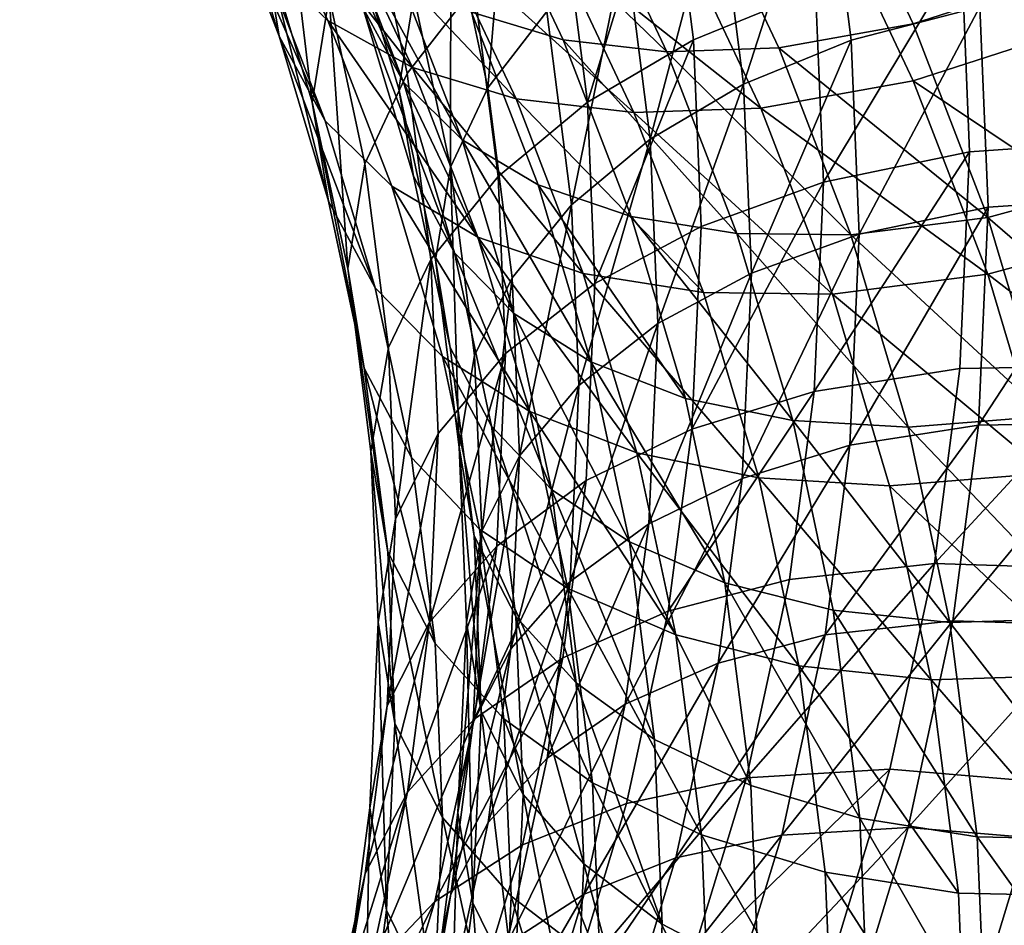
# Model space of a CAD drawing. Units: metres. Extents: x -4.41 to 2.1, y 0.19 to 3.06.
# Drawn here: x -1.32 to -1.29, y 1.4 to 1.43 of the extents above; entities that cross this region are included whole.
import ezdxf

# ---------------------------------------------------------------- set-up
doc = ezdxf.new("R2010")
doc.units = ezdxf.units.M
doc.linetypes.add('AUSGEZOGEN', pattern=[0])
doc.layers.add('Text Allgemein', color=7, linetype='AUSGEZOGEN', lineweight=25)
doc.layers.add('Vorh. Geländer', color=254, linetype='AUSGEZOGEN', lineweight=13)
doc.styles.add('ARIAL', font='ARIAL.TTF')

msp = doc.modelspace()

# ---------------------------------------------------------------- linework, layer by layer
at = {"layer": 'Vorh. Geländer', "color": 9, "linetype": 'AUSGEZOGEN', "lineweight": 25, "transparency": 33554687}
for points in [[(-1.316575, 1.434342, 1.193368), (-1.314492, 1.428931, 1.188828), (-1.313942, 1.425607, 1.193013)], [(-1.316575, 1.434342, 1.193368), (-1.313942, 1.425607, 1.193013), (-1.316035, 1.431044, 1.197574)], [(-1.296651, 1.434163, 1.162909), (-1.295761, 1.427178, 1.157048), (-1.299901, 1.425481, 1.158662), (-1.300764, 1.432251, 1.164342)], [(-1.290336, 1.432022, 1.223838), (-1.287371, 1.425735, 1.218562), (-1.282662, 1.427958, 1.218321), (-1.285725, 1.434452, 1.223771)], [(-1.291111, 1.433875, 1.16439), (-1.290185, 1.426601, 1.158286), (-1.294547, 1.425475, 1.159198), (-1.295445, 1.432522, 1.165112)], [(-1.316904, 1.433337, 1.205969), (-1.314503, 1.428244, 1.201695), (-1.312292, 1.426134, 1.205341), (-1.314739, 1.431324, 1.209696)], [(-1.308588, 1.433115, 1.173836), (-1.307336, 1.427268, 1.16893), (-1.309602, 1.424335, 1.17196), (-1.310831, 1.430074, 1.176775)], [(-1.313921, 1.432545, 1.184754), (-1.31283, 1.423366, 1.184159), (-1.314492, 1.428931, 1.188828)], [(-1.313921, 1.432545, 1.184754), (-1.312251, 1.426952, 1.180062), (-1.31283, 1.423366, 1.184159)], [(-1.311086, 1.4327, 1.185724), (-1.309375, 1.426971, 1.180917), (-1.309886, 1.423809, 1.18453), (-1.311589, 1.429513, 1.189317)], [(-1.295445, 1.432522, 1.165112), (-1.298198, 1.423978, 1.160622), (-1.299072, 1.430836, 1.166376)], [(-1.295445, 1.432522, 1.165112), (-1.294547, 1.425475, 1.159198), (-1.298198, 1.423978, 1.160622)], [(-1.313249, 1.432151, 1.19768), (-1.311105, 1.426582, 1.193007), (-1.309728, 1.424048, 1.196587)], [(-1.313249, 1.432151, 1.19768), (-1.309728, 1.424048, 1.196587), (-1.311898, 1.429682, 1.201314)], [(-1.306145, 1.432406, 1.175426), (-1.306867, 1.423855, 1.173094), (-1.308123, 1.429724, 1.178019)], [(-1.306145, 1.432406, 1.175426), (-1.304868, 1.426442, 1.170422), (-1.306867, 1.423855, 1.173094)], [(-1.300764, 1.432251, 1.164342), (-1.303494, 1.423367, 1.160828), (-1.304333, 1.42995, 1.166351)], [(-1.300764, 1.432251, 1.164342), (-1.299901, 1.425481, 1.158662), (-1.303494, 1.423367, 1.160828)], [(-1.309968, 1.431822, 1.21203), (-1.30742, 1.426417, 1.207495), (-1.304321, 1.42548, 1.210197), (-1.306934, 1.431021, 1.214846)], [(-1.299771, 1.431069, 1.219184), (-1.297006, 1.425206, 1.214264), (-1.292446, 1.42602, 1.215627), (-1.295305, 1.432084, 1.220715)], [(-1.295305, 1.432084, 1.220715), (-1.292446, 1.42602, 1.215627), (-1.28797, 1.427469, 1.216189)], [(-1.295305, 1.430156, 1.223013), (-1.287371, 1.425735, 1.218562), (-1.290336, 1.432022, 1.223838)], [(-1.314739, 1.431324, 1.209696), (-1.312292, 1.426134, 1.205341), (-1.309425, 1.424542, 1.208704)], [(-1.314739, 1.431324, 1.209696), (-1.309425, 1.424542, 1.208704), (-1.311932, 1.429858, 1.213165)], [(-1.316035, 1.431044, 1.197574), (-1.313942, 1.425607, 1.193013), (-1.312381, 1.422734, 1.197072)], [(-1.316035, 1.431044, 1.197574), (-1.312381, 1.422734, 1.197072), (-1.314503, 1.428244, 1.201695)], [(-1.306934, 1.431021, 1.214846), (-1.304321, 1.42548, 1.210197), (-1.300796, 1.425072, 1.212485)], [(-1.306934, 1.431021, 1.214846), (-1.300796, 1.425072, 1.212485), (-1.303483, 1.430768, 1.217265)], [(-1.303483, 1.430768, 1.217265), (-1.300796, 1.425072, 1.212485), (-1.297006, 1.425206, 1.214264), (-1.299771, 1.431069, 1.219184)], [(-1.299072, 1.430836, 1.166376), (-1.301367, 1.422114, 1.162531), (-1.302219, 1.428807, 1.168148)], [(-1.299072, 1.430836, 1.166376), (-1.298198, 1.423978, 1.160622), (-1.301367, 1.422114, 1.162531)], [(-1.300369, 1.429005, 1.221277), (-1.297617, 1.423169, 1.21638), (-1.292446, 1.424092, 1.217925), (-1.295305, 1.430156, 1.223013)], [(-1.295305, 1.430156, 1.223013), (-1.292446, 1.424092, 1.217925), (-1.287371, 1.425735, 1.218562)], [(-1.310831, 1.430074, 1.176775), (-1.309602, 1.424335, 1.17196), (-1.311037, 1.421282, 1.175304), (-1.312251, 1.426952, 1.180062)], [(-1.311932, 1.429858, 1.213165), (-1.309425, 1.424542, 1.208704), (-1.305911, 1.423479, 1.211768)], [(-1.311932, 1.429858, 1.213165), (-1.305911, 1.423479, 1.211768), (-1.308491, 1.42895, 1.216358)], [(-1.304333, 1.42995, 1.166351), (-1.303494, 1.423367, 1.160828), (-1.306518, 1.420843, 1.163538), (-1.307336, 1.427268, 1.16893)], [(-1.311898, 1.429682, 1.201314), (-1.309728, 1.424048, 1.196587), (-1.307743, 1.422095, 1.199724)], [(-1.311898, 1.429682, 1.201314), (-1.307743, 1.422095, 1.199724), (-1.309948, 1.427821, 1.204529)], [(-1.311589, 1.429513, 1.189317), (-1.309886, 1.423809, 1.18453), (-1.309394, 1.420855, 1.188201), (-1.311105, 1.426582, 1.193007)], [(-1.308123, 1.429724, 1.178019), (-1.308132, 1.421162, 1.176043), (-1.309375, 1.426971, 1.180917)], [(-1.308123, 1.429724, 1.178019), (-1.306867, 1.423855, 1.173094), (-1.308132, 1.421162, 1.176043)], [(-1.314492, 1.428931, 1.188828), (-1.31283, 1.423366, 1.184159), (-1.312273, 1.420016, 1.188321)], [(-1.314492, 1.428931, 1.188828), (-1.312273, 1.420016, 1.188321), (-1.313942, 1.425607, 1.193013)], [(-1.308491, 1.42895, 1.216358), (-1.305911, 1.423479, 1.211768), (-1.301915, 1.423017, 1.214363)], [(-1.308491, 1.42895, 1.216358), (-1.301915, 1.423017, 1.214363), (-1.304578, 1.428664, 1.219101)], [(-1.304578, 1.428664, 1.219101), (-1.297617, 1.423169, 1.21638), (-1.300369, 1.429005, 1.221277)], [(-1.285483, 1.42908, 1.155796), (-1.285193, 1.422055, 1.149901), (-1.290535, 1.421689, 1.150336), (-1.290814, 1.428456, 1.156014)], [(-1.302219, 1.428807, 1.168148), (-1.304033, 1.419887, 1.164922), (-1.304868, 1.426442, 1.170422)], [(-1.304578, 1.428664, 1.219101), (-1.301915, 1.423017, 1.214363), (-1.297617, 1.423169, 1.21638)], [(-1.302219, 1.428807, 1.168148), (-1.301367, 1.422114, 1.162531), (-1.304033, 1.419887, 1.164922)], [(-1.314503, 1.428244, 1.201695), (-1.312381, 1.422734, 1.197072), (-1.31013, 1.420519, 1.200629), (-1.312292, 1.426134, 1.205341)], [(-1.290814, 1.428456, 1.156014), (-1.295491, 1.420652, 1.151572), (-1.295761, 1.427178, 1.157048)], [(-1.290814, 1.428456, 1.156014), (-1.290535, 1.421689, 1.150336), (-1.295491, 1.420652, 1.151572)], [(-1.309948, 1.427821, 1.204529), (-1.307743, 1.422095, 1.199724), (-1.305168, 1.42057, 1.202589), (-1.30742, 1.426417, 1.207495)], [(-1.307336, 1.427268, 1.16893), (-1.306518, 1.420843, 1.163538), (-1.308799, 1.418028, 1.166667), (-1.309602, 1.424335, 1.17196)], [(-1.295761, 1.427178, 1.157048), (-1.295491, 1.420652, 1.151572), (-1.29964, 1.419156, 1.153355), (-1.299901, 1.425481, 1.158662)], [(-1.292446, 1.42602, 1.215627), (-1.28992, 1.41946, 1.210122), (-1.285362, 1.420696, 1.210506), (-1.28797, 1.427469, 1.216189)], [(-1.285483, 1.427151, 1.158094), (-1.285193, 1.420126, 1.152199), (-1.289904, 1.419804, 1.152583), (-1.290185, 1.426601, 1.158286)], [(-1.312251, 1.426952, 1.180062), (-1.311622, 1.417724, 1.179424), (-1.31283, 1.423366, 1.184159)], [(-1.312251, 1.426952, 1.180062), (-1.311037, 1.421282, 1.175304), (-1.311622, 1.417724, 1.179424)], [(-1.309375, 1.426971, 1.180917), (-1.308132, 1.421162, 1.176043), (-1.308648, 1.418025, 1.179677), (-1.309886, 1.423809, 1.18453)], [(-1.311105, 1.426582, 1.193007), (-1.309394, 1.420855, 1.188201), (-1.307998, 1.418255, 1.191726)], [(-1.311105, 1.426582, 1.193007), (-1.307998, 1.418255, 1.191726), (-1.309728, 1.424048, 1.196587)], [(-1.290185, 1.426601, 1.158286), (-1.294275, 1.41889, 1.153673), (-1.294547, 1.425475, 1.159198)], [(-1.290185, 1.426601, 1.158286), (-1.289904, 1.419804, 1.152583), (-1.294275, 1.41889, 1.153673)], [(-1.30742, 1.426417, 1.207495), (-1.305168, 1.42057, 1.202589), (-1.302013, 1.419486, 1.205167), (-1.304321, 1.42548, 1.210197)], [(-1.304868, 1.426442, 1.170422), (-1.304033, 1.419887, 1.164922), (-1.306045, 1.417405, 1.167682), (-1.306867, 1.423855, 1.173094)], [(-1.312292, 1.426134, 1.205341), (-1.31013, 1.420519, 1.200629), (-1.307211, 1.418791, 1.203878)], [(-1.312292, 1.426134, 1.205341), (-1.307211, 1.418791, 1.203878), (-1.309425, 1.424542, 1.208704)], [(-1.297006, 1.425206, 1.214264), (-1.28992, 1.41946, 1.210122), (-1.292446, 1.42602, 1.215627)], [(-1.313942, 1.425607, 1.193013), (-1.312273, 1.420016, 1.188321), (-1.310689, 1.417068, 1.192318)], [(-1.313942, 1.425607, 1.193013), (-1.310689, 1.417068, 1.192318), (-1.312381, 1.422734, 1.197072)], [(-1.304321, 1.42548, 1.210197), (-1.302013, 1.419486, 1.205167), (-1.298424, 1.41891, 1.207315)], [(-1.304321, 1.42548, 1.210197), (-1.298424, 1.41891, 1.207315), (-1.300796, 1.425072, 1.212485)], [(-1.299901, 1.425481, 1.158662), (-1.30324, 1.417217, 1.155667), (-1.303494, 1.423367, 1.160828)], [(-1.299901, 1.425481, 1.158662), (-1.29964, 1.419156, 1.153355), (-1.30324, 1.417217, 1.155667)], [(-1.294547, 1.425475, 1.159198), (-1.297933, 1.41757, 1.155245), (-1.298198, 1.423978, 1.160622)], [(-1.294547, 1.425475, 1.159198), (-1.294275, 1.41889, 1.153673), (-1.297933, 1.41757, 1.155245)], [(-1.292446, 1.424092, 1.217925), (-1.284752, 1.418934, 1.212855), (-1.287371, 1.425735, 1.218562)], [(-1.300796, 1.425072, 1.212485), (-1.294564, 1.418864, 1.208942), (-1.297006, 1.425206, 1.214264)], [(-1.297006, 1.425206, 1.214264), (-1.294564, 1.418864, 1.208942), (-1.28992, 1.41946, 1.210122)], [(-1.300796, 1.425072, 1.212485), (-1.298424, 1.41891, 1.207315), (-1.294564, 1.418864, 1.208942)], [(-1.309425, 1.424542, 1.208704), (-1.307211, 1.418791, 1.203878), (-1.303632, 1.417561, 1.206802)], [(-1.309425, 1.424542, 1.208704), (-1.303632, 1.417561, 1.206802), (-1.305911, 1.423479, 1.211768)], [(-1.309602, 1.424335, 1.17196), (-1.308799, 1.418028, 1.166667), (-1.310243, 1.41505, 1.170074), (-1.311037, 1.421282, 1.175304)], [(-1.309886, 1.423809, 1.18453), (-1.308648, 1.418025, 1.179677), (-1.308151, 1.415047, 1.183328), (-1.309394, 1.420855, 1.188201)], [(-1.309728, 1.424048, 1.196587), (-1.307998, 1.418255, 1.191726), (-1.305984, 1.416206, 1.194782)], [(-1.309728, 1.424048, 1.196587), (-1.305984, 1.416206, 1.194782), (-1.307743, 1.422095, 1.199724)], [(-1.306867, 1.423855, 1.173094), (-1.306045, 1.417405, 1.167682), (-1.307319, 1.414778, 1.170686), (-1.308132, 1.421162, 1.176043)], [(-1.298198, 1.423978, 1.160622), (-1.301108, 1.41586, 1.157284), (-1.301367, 1.422114, 1.162531)], [(-1.298198, 1.423978, 1.160622), (-1.297933, 1.41757, 1.155245), (-1.301108, 1.41586, 1.157284)], [(-1.297617, 1.423169, 1.21638), (-1.28992, 1.417532, 1.212421), (-1.292446, 1.424092, 1.217925)], [(-1.292446, 1.424092, 1.217925), (-1.28992, 1.417532, 1.212421), (-1.284752, 1.418934, 1.212855)], [(-1.305911, 1.423479, 1.211768), (-1.303632, 1.417561, 1.206802), (-1.299563, 1.416908, 1.209237)], [(-1.305911, 1.423479, 1.211768), (-1.299563, 1.416908, 1.209237), (-1.301915, 1.423017, 1.214363)], [(-1.31283, 1.423366, 1.184159), (-1.311622, 1.417724, 1.179424), (-1.311059, 1.414347, 1.183564)], [(-1.31283, 1.423366, 1.184159), (-1.311059, 1.414347, 1.183564), (-1.312273, 1.420016, 1.188321)], [(-1.303494, 1.423367, 1.160828), (-1.30324, 1.417217, 1.155667), (-1.30627, 1.414839, 1.1585), (-1.306518, 1.420843, 1.163538)], [(-1.301915, 1.423017, 1.214363), (-1.295186, 1.416855, 1.211082), (-1.297617, 1.423169, 1.21638)], [(-1.297617, 1.423169, 1.21638), (-1.295186, 1.416855, 1.211082), (-1.28992, 1.417532, 1.212421)], [(-1.301915, 1.423017, 1.214363), (-1.299563, 1.416908, 1.209237), (-1.295186, 1.416855, 1.211082)], [(-1.312381, 1.422734, 1.197072), (-1.310689, 1.417068, 1.192318), (-1.308405, 1.414745, 1.195784), (-1.31013, 1.420519, 1.200629)], [(-1.307743, 1.422095, 1.199724), (-1.305984, 1.416206, 1.194782), (-1.303373, 1.414557, 1.197544)], [(-1.307743, 1.422095, 1.199724), (-1.303373, 1.414557, 1.197544), (-1.305168, 1.42057, 1.202589)], [(-1.301367, 1.422114, 1.162531), (-1.30378, 1.413763, 1.159782), (-1.304033, 1.419887, 1.164922)], [(-1.301367, 1.422114, 1.162531), (-1.301108, 1.41586, 1.157284), (-1.30378, 1.413763, 1.159782)], [(-1.285193, 1.422055, 1.149901), (-1.285535, 1.414421, 1.143496), (-1.290865, 1.414337, 1.144167), (-1.290535, 1.421689, 1.150336)], [(-1.290535, 1.421689, 1.150336), (-1.290865, 1.414337, 1.144167), (-1.29581, 1.413561, 1.145622)], [(-1.290535, 1.421689, 1.150336), (-1.29581, 1.413561, 1.145622), (-1.295491, 1.420652, 1.151572)], [(-1.311037, 1.421282, 1.175304), (-1.310243, 1.41505, 1.170074), (-1.310832, 1.411522, 1.17422), (-1.311622, 1.417724, 1.179424)], [(-1.308132, 1.421162, 1.176043), (-1.307838, 1.411668, 1.174342), (-1.308648, 1.418025, 1.179677)], [(-1.308132, 1.421162, 1.176043), (-1.307319, 1.414778, 1.170686), (-1.307838, 1.411668, 1.174342)], [(-1.309394, 1.420855, 1.188201), (-1.308151, 1.415047, 1.183328), (-1.306741, 1.41238, 1.186796), (-1.307998, 1.418255, 1.191726)], [(-1.306518, 1.420843, 1.163538), (-1.30627, 1.414839, 1.1585), (-1.308555, 1.412135, 1.161723), (-1.308799, 1.418028, 1.166667)], [(-1.31013, 1.420519, 1.200629), (-1.308405, 1.414745, 1.195784), (-1.305444, 1.412876, 1.198915)], [(-1.31013, 1.420519, 1.200629), (-1.305444, 1.412876, 1.198915), (-1.307211, 1.418791, 1.203878)], [(-1.305168, 1.42057, 1.202589), (-1.303373, 1.414557, 1.197544), (-1.300172, 1.413321, 1.199994)], [(-1.305168, 1.42057, 1.202589), (-1.300172, 1.413321, 1.199994), (-1.302013, 1.419486, 1.205167)], [(-1.295491, 1.420652, 1.151572), (-1.29581, 1.413561, 1.145622), (-1.299948, 1.412284, 1.147588)], [(-1.295491, 1.420652, 1.151572), (-1.299948, 1.412284, 1.147588), (-1.29964, 1.419156, 1.153355)], [(-1.28992, 1.41946, 1.210122), (-1.283282, 1.413731, 1.204661), (-1.285362, 1.420696, 1.210506)], [(-1.312273, 1.420016, 1.188321), (-1.311059, 1.414347, 1.183564), (-1.30946, 1.411323, 1.187497), (-1.310689, 1.417068, 1.192318)], [(-1.304033, 1.419887, 1.164922), (-1.305796, 1.411378, 1.162625), (-1.306045, 1.417405, 1.167682)], [(-1.304033, 1.419887, 1.164922), (-1.30378, 1.413763, 1.159782), (-1.305796, 1.411378, 1.162625)], [(-1.289904, 1.419804, 1.152583), (-1.290235, 1.412419, 1.146386), (-1.294596, 1.411735, 1.147669)], [(-1.289904, 1.419804, 1.152583), (-1.294596, 1.411735, 1.147669), (-1.294275, 1.41889, 1.153673)], [(-1.285193, 1.420126, 1.152199), (-1.285535, 1.412493, 1.145794), (-1.290235, 1.412419, 1.146386)], [(-1.285193, 1.420126, 1.152199), (-1.290235, 1.412419, 1.146386), (-1.289904, 1.419804, 1.152583)], [(-1.302013, 1.419486, 1.205167), (-1.300172, 1.413321, 1.199994), (-1.296531, 1.412573, 1.201997)], [(-1.302013, 1.419486, 1.205167), (-1.296531, 1.412573, 1.201997), (-1.298424, 1.41891, 1.207315)], [(-1.29964, 1.419156, 1.153355), (-1.299948, 1.412284, 1.147588), (-1.30354, 1.410533, 1.150059), (-1.30324, 1.417217, 1.155667)], [(-1.294564, 1.418864, 1.208942), (-1.287905, 1.412714, 1.204462), (-1.28992, 1.41946, 1.210122)], [(-1.28992, 1.41946, 1.210122), (-1.287905, 1.412714, 1.204462), (-1.283282, 1.413731, 1.204661)], [(-1.298424, 1.41891, 1.207315), (-1.296531, 1.412573, 1.201997), (-1.292616, 1.412341, 1.203469)], [(-1.298424, 1.41891, 1.207315), (-1.292616, 1.412341, 1.203469), (-1.294564, 1.418864, 1.208942)], [(-1.294275, 1.41889, 1.153673), (-1.294596, 1.411735, 1.147669), (-1.298246, 1.410608, 1.149403)], [(-1.294275, 1.41889, 1.153673), (-1.298246, 1.410608, 1.149403), (-1.297933, 1.41757, 1.155245)], [(-1.294564, 1.418864, 1.208942), (-1.292616, 1.412341, 1.203469), (-1.287905, 1.412714, 1.204462)], [(-1.28992, 1.417532, 1.212421), (-1.282663, 1.411939, 1.206986), (-1.284752, 1.418934, 1.212855)], [(-1.307211, 1.418791, 1.203878), (-1.305444, 1.412876, 1.198915), (-1.301815, 1.411474, 1.201694)], [(-1.307211, 1.418791, 1.203878), (-1.301815, 1.411474, 1.201694), (-1.303632, 1.417561, 1.206802)], [(-1.307998, 1.418255, 1.191726), (-1.306741, 1.41238, 1.186796), (-1.304706, 1.410234, 1.189771)], [(-1.307998, 1.418255, 1.191726), (-1.304706, 1.410234, 1.189771), (-1.305984, 1.416206, 1.194782)], [(-1.308799, 1.418028, 1.166667), (-1.310002, 1.409227, 1.165188), (-1.310243, 1.41505, 1.170074)], [(-1.308799, 1.418028, 1.166667), (-1.308555, 1.412135, 1.161723), (-1.310002, 1.409227, 1.165188)], [(-1.308648, 1.418025, 1.179677), (-1.307838, 1.411668, 1.174342), (-1.307338, 1.408664, 1.177972), (-1.308151, 1.415047, 1.183328)], [(-1.311622, 1.417724, 1.179424), (-1.310832, 1.411522, 1.17422), (-1.310265, 1.408116, 1.178336)], [(-1.311622, 1.417724, 1.179424), (-1.310265, 1.408116, 1.178336), (-1.311059, 1.414347, 1.183564)], [(-1.303632, 1.417561, 1.206802), (-1.301815, 1.411474, 1.201694), (-1.297686, 1.410625, 1.203965)], [(-1.303632, 1.417561, 1.206802), (-1.297686, 1.410625, 1.203965), (-1.299563, 1.416908, 1.209237)], [(-1.297933, 1.41757, 1.155245), (-1.298246, 1.410608, 1.149403), (-1.301413, 1.409064, 1.151582)], [(-1.297933, 1.41757, 1.155245), (-1.301413, 1.409064, 1.151582), (-1.301108, 1.41586, 1.157284)], [(-1.295186, 1.416855, 1.211082), (-1.287905, 1.410786, 1.20676), (-1.28992, 1.417532, 1.212421)], [(-1.28992, 1.417532, 1.212421), (-1.287905, 1.410786, 1.20676), (-1.282663, 1.411939, 1.206986)], [(-1.306045, 1.417405, 1.167682), (-1.307072, 1.408814, 1.165681), (-1.307319, 1.414778, 1.170686)], [(-1.306045, 1.417405, 1.167682), (-1.305796, 1.411378, 1.162625), (-1.307072, 1.408814, 1.165681)], [(-1.30324, 1.417217, 1.155667), (-1.30354, 1.410533, 1.150059), (-1.306563, 1.408315, 1.153026), (-1.30627, 1.414839, 1.1585)], [(-1.310689, 1.417068, 1.192318), (-1.30946, 1.411323, 1.187497), (-1.307152, 1.408889, 1.190871), (-1.308405, 1.414745, 1.195784)], [(-1.299563, 1.416908, 1.209237), (-1.297686, 1.410625, 1.203965), (-1.293247, 1.410362, 1.205634), (-1.295186, 1.416855, 1.211082)], [(-1.295186, 1.416855, 1.211082), (-1.293247, 1.410362, 1.205634), (-1.287905, 1.410786, 1.20676)], [(-1.305984, 1.416206, 1.194782), (-1.304706, 1.410234, 1.189771), (-1.302068, 1.40846, 1.192427)], [(-1.305984, 1.416206, 1.194782), (-1.302068, 1.40846, 1.192427), (-1.303373, 1.414557, 1.197544)], [(-1.301108, 1.41586, 1.157284), (-1.301413, 1.409064, 1.151582), (-1.304079, 1.407108, 1.154198)], [(-1.301108, 1.41586, 1.157284), (-1.304079, 1.407108, 1.154198), (-1.30378, 1.413763, 1.159782)], [(-1.310243, 1.41505, 1.170074), (-1.310002, 1.409227, 1.165188), (-1.310593, 1.405728, 1.169358), (-1.310832, 1.411522, 1.17422)], [(-1.30627, 1.414839, 1.1585), (-1.306563, 1.408315, 1.153026), (-1.308843, 1.405732, 1.15635)], [(-1.30627, 1.414839, 1.1585), (-1.308843, 1.405732, 1.15635), (-1.308555, 1.412135, 1.161723)], [(-1.308151, 1.415047, 1.183328), (-1.307338, 1.408664, 1.177972), (-1.305918, 1.405923, 1.181378), (-1.306741, 1.41238, 1.186796)], [(-1.308405, 1.414745, 1.195784), (-1.307152, 1.408889, 1.190871), (-1.30416, 1.406878, 1.193882)], [(-1.308405, 1.414745, 1.195784), (-1.30416, 1.406878, 1.193882), (-1.305444, 1.412876, 1.198915)], [(-1.307319, 1.414778, 1.170686), (-1.307072, 1.408814, 1.165681), (-1.307593, 1.405728, 1.169358), (-1.307838, 1.411668, 1.174342)], [(-1.303373, 1.414557, 1.197544), (-1.302068, 1.40846, 1.192427), (-1.298834, 1.40707, 1.194749)], [(-1.303373, 1.414557, 1.197544), (-1.298834, 1.40707, 1.194749), (-1.300172, 1.413321, 1.199994)], [(-1.311059, 1.414347, 1.183564), (-1.310265, 1.408116, 1.178336), (-1.308655, 1.405008, 1.182198)], [(-1.311059, 1.414347, 1.183564), (-1.308655, 1.405008, 1.182198), (-1.30946, 1.411323, 1.187497)], [(-1.290865, 1.414337, 1.144167), (-1.291729, 1.407726, 1.13862), (-1.296643, 1.407185, 1.140271), (-1.29581, 1.413561, 1.145622)], [(-1.285535, 1.414421, 1.143496), (-1.286433, 1.407557, 1.137736), (-1.291729, 1.407726, 1.13862)], [(-1.285535, 1.414421, 1.143496), (-1.291729, 1.407726, 1.13862), (-1.290865, 1.414337, 1.144167)], [(-1.30378, 1.413763, 1.159782), (-1.304079, 1.407108, 1.154198), (-1.30609, 1.40483, 1.15713)], [(-1.30378, 1.413763, 1.159782), (-1.30609, 1.40483, 1.15713), (-1.305796, 1.411378, 1.162625)], [(-1.29581, 1.413561, 1.145622), (-1.296643, 1.407185, 1.140271), (-1.300757, 1.406104, 1.142402)], [(-1.29581, 1.413561, 1.145622), (-1.300757, 1.406104, 1.142402), (-1.299948, 1.412284, 1.147588)], [(-1.300172, 1.413321, 1.199994), (-1.298834, 1.40707, 1.194749), (-1.295156, 1.406146, 1.196605), (-1.296531, 1.412573, 1.201997)], [(-1.305444, 1.412876, 1.198915), (-1.30416, 1.406878, 1.193882), (-1.300493, 1.405301, 1.196515)], [(-1.305444, 1.412876, 1.198915), (-1.300493, 1.405301, 1.196515), (-1.301815, 1.411474, 1.201694)], [(-1.296531, 1.412573, 1.201997), (-1.295156, 1.406146, 1.196605), (-1.2912, 1.405726, 1.197918)], [(-1.296531, 1.412573, 1.201997), (-1.2912, 1.405726, 1.197918), (-1.292616, 1.412341, 1.203469)], [(-1.292616, 1.412341, 1.203469), (-1.286441, 1.405873, 1.198721), (-1.287905, 1.412714, 1.204462)], [(-1.285535, 1.412493, 1.145794), (-1.286433, 1.405629, 1.140034), (-1.291104, 1.405778, 1.140813)], [(-1.285535, 1.412493, 1.145794), (-1.291104, 1.405778, 1.140813), (-1.290235, 1.412419, 1.146386)], [(-1.308555, 1.412135, 1.161723), (-1.308843, 1.405732, 1.15635), (-1.310287, 1.4029, 1.159879)], [(-1.308555, 1.412135, 1.161723), (-1.310287, 1.4029, 1.159879), (-1.310002, 1.409227, 1.165188)], [(-1.306741, 1.41238, 1.186796), (-1.305918, 1.405923, 1.181378), (-1.30387, 1.403671, 1.184264)], [(-1.306741, 1.41238, 1.186796), (-1.30387, 1.403671, 1.184264), (-1.304706, 1.410234, 1.189771)], [(-1.299948, 1.412284, 1.147588), (-1.300757, 1.406104, 1.142402), (-1.304326, 1.404524, 1.145016), (-1.30354, 1.410533, 1.150059)], [(-1.290235, 1.412419, 1.146386), (-1.291104, 1.405778, 1.140813), (-1.295437, 1.405301, 1.14227)], [(-1.290235, 1.412419, 1.146386), (-1.295437, 1.405301, 1.14227), (-1.294596, 1.411735, 1.147669)], [(-1.292616, 1.412341, 1.203469), (-1.2912, 1.405726, 1.197918), (-1.286441, 1.405873, 1.198721)], [(-1.310832, 1.411522, 1.17422), (-1.310593, 1.405728, 1.169358), (-1.310024, 1.402294, 1.173451)], [(-1.310832, 1.411522, 1.17422), (-1.310024, 1.402294, 1.173451), (-1.310265, 1.408116, 1.178336)], [(-1.307838, 1.411668, 1.174342), (-1.307593, 1.405728, 1.169358), (-1.307092, 1.4027, 1.172967)], [(-1.307838, 1.411668, 1.174342), (-1.307092, 1.4027, 1.172967), (-1.307338, 1.408664, 1.177972)], [(-1.301815, 1.411474, 1.201694), (-1.300493, 1.405301, 1.196515), (-1.296323, 1.404254, 1.19862)], [(-1.301815, 1.411474, 1.201694), (-1.296323, 1.404254, 1.19862), (-1.297686, 1.410625, 1.203965)], [(-1.294596, 1.411735, 1.147669), (-1.295437, 1.405301, 1.14227), (-1.299065, 1.404347, 1.144149)], [(-1.294596, 1.411735, 1.147669), (-1.299065, 1.404347, 1.144149), (-1.298246, 1.410608, 1.149403)], [(-1.30946, 1.411323, 1.187497), (-1.308655, 1.405008, 1.182198), (-1.306332, 1.402454, 1.185471), (-1.307152, 1.408889, 1.190871)], [(-1.305796, 1.411378, 1.162625), (-1.30609, 1.40483, 1.15713), (-1.307363, 1.402332, 1.160242)], [(-1.305796, 1.411378, 1.162625), (-1.307363, 1.402332, 1.160242), (-1.307072, 1.408814, 1.165681)], [(-1.293247, 1.410362, 1.205634), (-1.286441, 1.403944, 1.201019), (-1.287905, 1.410786, 1.20676)], [(-1.30354, 1.410533, 1.150059), (-1.304326, 1.404524, 1.145016), (-1.30733, 1.402449, 1.148104)], [(-1.30354, 1.410533, 1.150059), (-1.30733, 1.402449, 1.148104), (-1.306563, 1.408315, 1.153026)], [(-1.298246, 1.410608, 1.149403), (-1.299065, 1.404347, 1.144149), (-1.302212, 1.402954, 1.146454)], [(-1.298246, 1.410608, 1.149403), (-1.302212, 1.402954, 1.146454), (-1.301413, 1.409064, 1.151582)], [(-1.297686, 1.410625, 1.203965), (-1.296323, 1.404254, 1.19862), (-1.291837, 1.403778, 1.200109)], [(-1.297686, 1.410625, 1.203965), (-1.291837, 1.403778, 1.200109), (-1.293247, 1.410362, 1.205634)], [(-1.304706, 1.410234, 1.189771), (-1.30387, 1.403671, 1.184264), (-1.301214, 1.401759, 1.186804)], [(-1.304706, 1.410234, 1.189771), (-1.301214, 1.401759, 1.186804), (-1.302068, 1.40846, 1.192427)], [(-1.293247, 1.410362, 1.205634), (-1.291837, 1.403778, 1.200109), (-1.286441, 1.403944, 1.201019)], [(-1.310002, 1.409227, 1.165188), (-1.310287, 1.4029, 1.159879), (-1.310875, 1.399432, 1.164075), (-1.310593, 1.405728, 1.169358)], [(-1.307072, 1.408814, 1.165681), (-1.307363, 1.402332, 1.160242), (-1.307882, 1.399274, 1.163943)], [(-1.307072, 1.408814, 1.165681), (-1.307882, 1.399274, 1.163943), (-1.307593, 1.405728, 1.169358)], [(-1.307152, 1.408889, 1.190871), (-1.306332, 1.402454, 1.185471), (-1.30332, 1.400286, 1.188351)], [(-1.307152, 1.408889, 1.190871), (-1.30332, 1.400286, 1.188351), (-1.30416, 1.406878, 1.193882)], [(-1.301413, 1.409064, 1.151582), (-1.302212, 1.402954, 1.146454), (-1.304862, 1.401124, 1.149177)], [(-1.301413, 1.409064, 1.151582), (-1.304862, 1.401124, 1.149177), (-1.304079, 1.407108, 1.154198)], [(-1.307338, 1.408664, 1.177972), (-1.307092, 1.4027, 1.172967), (-1.305669, 1.39989, 1.176316)], [(-1.307338, 1.408664, 1.177972), (-1.305669, 1.39989, 1.176316), (-1.305918, 1.405923, 1.181378)], [(-1.302068, 1.40846, 1.192427), (-1.301214, 1.401759, 1.186804), (-1.297958, 1.400199, 1.188984)], [(-1.302068, 1.40846, 1.192427), (-1.297958, 1.400199, 1.188984), (-1.298834, 1.40707, 1.194749)], [(-1.310265, 1.408116, 1.178336), (-1.310024, 1.402294, 1.173451), (-1.308411, 1.399108, 1.177247)], [(-1.310265, 1.408116, 1.178336), (-1.308411, 1.399108, 1.177247), (-1.308655, 1.405008, 1.182198)], [(-1.306563, 1.408315, 1.153026), (-1.30733, 1.402449, 1.148104), (-1.309595, 1.399974, 1.151518)], [(-1.306563, 1.408315, 1.153026), (-1.309595, 1.399974, 1.151518), (-1.308843, 1.405732, 1.15635)], [(-1.291729, 1.407726, 1.13862), (-1.293236, 1.400749, 1.132765), (-1.298097, 1.400455, 1.134625)], [(-1.291729, 1.407726, 1.13862), (-1.298097, 1.400455, 1.134625), (-1.296643, 1.407185, 1.140271)], [(-1.286433, 1.407557, 1.137736), (-1.287997, 1.400313, 1.131658), (-1.293236, 1.400749, 1.132765), (-1.291729, 1.407726, 1.13862)], [(-1.296643, 1.407185, 1.140271), (-1.298097, 1.400455, 1.134625), (-1.302165, 1.399581, 1.136929), (-1.300757, 1.406104, 1.142402)], [(-1.304079, 1.407108, 1.154198), (-1.304862, 1.401124, 1.149177), (-1.30686, 1.398941, 1.152188)], [(-1.304079, 1.407108, 1.154198), (-1.30686, 1.398941, 1.152188), (-1.30609, 1.40483, 1.15713)], [(-1.30416, 1.406878, 1.193882), (-1.30332, 1.400286, 1.188351), (-1.299629, 1.398518, 1.190823)], [(-1.30416, 1.406878, 1.193882), (-1.299629, 1.398518, 1.190823), (-1.300493, 1.405301, 1.196515)], [(-1.298834, 1.40707, 1.194749), (-1.297958, 1.400199, 1.188984), (-1.294256, 1.399083, 1.190679)], [(-1.298834, 1.40707, 1.194749), (-1.294256, 1.399083, 1.190679), (-1.295156, 1.406146, 1.196605)], [(-1.295156, 1.406146, 1.196605), (-1.294256, 1.399083, 1.190679), (-1.290274, 1.398456, 1.191819)], [(-1.295156, 1.406146, 1.196605), (-1.290274, 1.398456, 1.191819), (-1.2912, 1.405726, 1.197918)], [(-1.305918, 1.405923, 1.181378), (-1.305669, 1.39989, 1.176316), (-1.303616, 1.397538, 1.179119)], [(-1.305918, 1.405923, 1.181378), (-1.303616, 1.397538, 1.179119), (-1.30387, 1.403671, 1.184264)], [(-1.300757, 1.406104, 1.142402), (-1.302165, 1.399581, 1.136929), (-1.305695, 1.398181, 1.139694), (-1.304326, 1.404524, 1.145016)], [(-1.291104, 1.405778, 1.140813), (-1.292617, 1.398769, 1.134932), (-1.296904, 1.39851, 1.136572)], [(-1.291104, 1.405778, 1.140813), (-1.296904, 1.39851, 1.136572), (-1.295437, 1.405301, 1.14227)], [(-1.286433, 1.405629, 1.140034), (-1.292617, 1.398769, 1.134932), (-1.291104, 1.405778, 1.140813)], [(-1.2912, 1.405726, 1.197918), (-1.285483, 1.398354, 1.192412), (-1.286441, 1.405873, 1.198721)], [(-1.308843, 1.405732, 1.15635), (-1.309595, 1.399974, 1.151518), (-1.311031, 1.39721, 1.155105)], [(-1.308843, 1.405732, 1.15635), (-1.311031, 1.39721, 1.155105), (-1.310287, 1.4029, 1.159879)], [(-1.310593, 1.405728, 1.169358), (-1.310875, 1.399432, 1.164075), (-1.310309, 1.395968, 1.168142)], [(-1.310593, 1.405728, 1.169358), (-1.310309, 1.395968, 1.168142), (-1.310024, 1.402294, 1.173451)], [(-1.307593, 1.405728, 1.169358), (-1.307882, 1.399274, 1.163943), (-1.307383, 1.396219, 1.16753)], [(-1.307593, 1.405728, 1.169358), (-1.307383, 1.396219, 1.16753), (-1.307092, 1.4027, 1.172967)], [(-1.286433, 1.405629, 1.140034), (-1.287997, 1.398385, 1.133956), (-1.292617, 1.398769, 1.134932)], [(-1.2912, 1.405726, 1.197918), (-1.290274, 1.398456, 1.191819), (-1.285483, 1.398354, 1.192412)], [(-1.300493, 1.405301, 1.196515), (-1.299629, 1.398518, 1.190823), (-1.295431, 1.397253, 1.192745), (-1.296323, 1.404254, 1.19862)], [(-1.295437, 1.405301, 1.14227), (-1.296904, 1.39851, 1.136572), (-1.300492, 1.397739, 1.138605)], [(-1.295437, 1.405301, 1.14227), (-1.300492, 1.397739, 1.138605), (-1.299065, 1.404347, 1.144149)], [(-1.308655, 1.405008, 1.182198), (-1.308411, 1.399108, 1.177247), (-1.306084, 1.396441, 1.180426), (-1.306332, 1.402454, 1.185471)], [(-1.30609, 1.40483, 1.15713), (-1.30686, 1.398941, 1.152188), (-1.308125, 1.396504, 1.155352)], [(-1.30609, 1.40483, 1.15713), (-1.308125, 1.396504, 1.155352), (-1.307363, 1.402332, 1.160242)], [(-1.304326, 1.404524, 1.145016), (-1.305695, 1.398181, 1.139694), (-1.308667, 1.396258, 1.142909)], [(-1.304326, 1.404524, 1.145016), (-1.308667, 1.396258, 1.142909), (-1.30733, 1.402449, 1.148104)], [(-1.299065, 1.404347, 1.144149), (-1.300492, 1.397739, 1.138605), (-1.303605, 1.396505, 1.141043)], [(-1.299065, 1.404347, 1.144149), (-1.303605, 1.396505, 1.141043), (-1.302212, 1.402954, 1.146454)], [(-1.296323, 1.404254, 1.19862), (-1.295431, 1.397253, 1.192745), (-1.290915, 1.396542, 1.194037)], [(-1.296323, 1.404254, 1.19862), (-1.290915, 1.396542, 1.194037), (-1.291837, 1.403778, 1.200109)], [(-1.291837, 1.403778, 1.200109), (-1.285483, 1.396426, 1.194711), (-1.286441, 1.403944, 1.201019)], [(-1.291837, 1.403778, 1.200109), (-1.290915, 1.396542, 1.194037), (-1.285483, 1.396426, 1.194711)], [(-1.30387, 1.403671, 1.184264), (-1.303616, 1.397538, 1.179119), (-1.300955, 1.395497, 1.18155)], [(-1.30387, 1.403671, 1.184264), (-1.300955, 1.395497, 1.18155), (-1.301214, 1.401759, 1.186804)], [(-1.310287, 1.4029, 1.159879), (-1.311031, 1.39721, 1.155105), (-1.311616, 1.39377, 1.159325), (-1.310875, 1.399432, 1.164075)], [(-1.302212, 1.402954, 1.146454), (-1.303605, 1.396505, 1.141043), (-1.306225, 1.394809, 1.143878)], [(-1.302212, 1.402954, 1.146454), (-1.306225, 1.394809, 1.143878), (-1.304862, 1.401124, 1.149177)], [(-1.30733, 1.402449, 1.148104), (-1.308667, 1.396258, 1.142909), (-1.310908, 1.393897, 1.146419)], [(-1.30733, 1.402449, 1.148104), (-1.310908, 1.393897, 1.146419), (-1.309595, 1.399974, 1.151518)], [(-1.307092, 1.4027, 1.172967), (-1.307383, 1.396219, 1.16753), (-1.305963, 1.393335, 1.170815)], [(-1.307092, 1.4027, 1.172967), (-1.305963, 1.393335, 1.170815), (-1.305669, 1.39989, 1.176316)], [(-1.306332, 1.402454, 1.185471), (-1.306084, 1.396441, 1.180426), (-1.303066, 1.394127, 1.183183)], [(-1.306332, 1.402454, 1.185471), (-1.303066, 1.394127, 1.183183), (-1.30332, 1.400286, 1.188351)], [(-1.310024, 1.402294, 1.173451), (-1.310309, 1.395968, 1.168142), (-1.308699, 1.392697, 1.171868)], [(-1.310024, 1.402294, 1.173451), (-1.308699, 1.392697, 1.171868), (-1.308411, 1.399108, 1.177247)], [(-1.307363, 1.402332, 1.160242), (-1.308125, 1.396504, 1.155352), (-1.308641, 1.39347, 1.159073), (-1.307882, 1.399274, 1.163943)], [(-1.301214, 1.401759, 1.186804), (-1.300955, 1.395497, 1.18155), (-1.297693, 1.39378, 1.183597), (-1.297958, 1.400199, 1.188984)], [(-1.304862, 1.401124, 1.149177), (-1.306225, 1.394809, 1.143878), (-1.308202, 1.392726, 1.146974), (-1.30686, 1.398941, 1.152188)], [(-1.298097, 1.400455, 1.134625), (-1.300005, 1.394165, 1.129346), (-1.304014, 1.393485, 1.131814)], [(-1.298097, 1.400455, 1.134625), (-1.304014, 1.393485, 1.131814), (-1.302165, 1.399581, 1.136929)], [(-1.293236, 1.400749, 1.132765), (-1.295214, 1.394227, 1.127293), (-1.300005, 1.394165, 1.129346)], [(-1.293236, 1.400749, 1.132765), (-1.300005, 1.394165, 1.129346), (-1.298097, 1.400455, 1.134625)], [(-1.287997, 1.400313, 1.131658), (-1.290051, 1.393542, 1.125976), (-1.295214, 1.394227, 1.127293), (-1.293236, 1.400749, 1.132765)], [(-1.30332, 1.400286, 1.188351), (-1.303066, 1.394127, 1.183183), (-1.299367, 1.39218, 1.185504)], [(-1.30332, 1.400286, 1.188351), (-1.299367, 1.39218, 1.185504), (-1.299629, 1.398518, 1.190823)], [(-1.297958, 1.400199, 1.188984), (-1.297693, 1.39378, 1.183597), (-1.293983, 1.392484, 1.185141), (-1.294256, 1.399083, 1.190679)], [(-1.282659, 1.399118, 1.131425), (-1.28479, 1.392092, 1.12553), (-1.290051, 1.393542, 1.125976), (-1.287997, 1.400313, 1.131658)], [(-1.309595, 1.399974, 1.151518), (-1.310908, 1.393897, 1.146419), (-1.312327, 1.391205, 1.150067)], [(-1.309595, 1.399974, 1.151518), (-1.312327, 1.391205, 1.150067), (-1.311031, 1.39721, 1.155105)], [(-1.305669, 1.39989, 1.176316), (-1.305963, 1.393335, 1.170815), (-1.303915, 1.390875, 1.173527)], [(-1.305669, 1.39989, 1.176316), (-1.303915, 1.390875, 1.173527), (-1.303616, 1.397538, 1.179119)], [(-1.302165, 1.399581, 1.136929), (-1.304014, 1.393485, 1.131814), (-1.307494, 1.392253, 1.134719), (-1.305695, 1.398181, 1.139694)], [(-1.310875, 1.399432, 1.164075), (-1.311616, 1.39377, 1.159325), (-1.311052, 1.39028, 1.163369)], [(-1.310875, 1.399432, 1.164075), (-1.311052, 1.39028, 1.163369), (-1.310309, 1.395968, 1.168142)], [(-1.308411, 1.399108, 1.177247), (-1.308699, 1.392697, 1.171868), (-1.306377, 1.389908, 1.174943)], [(-1.307882, 1.399274, 1.163943), (-1.308641, 1.39347, 1.159073), (-1.308145, 1.390392, 1.16264)], [(-1.308411, 1.399108, 1.177247), (-1.306377, 1.389908, 1.174943), (-1.306084, 1.396441, 1.180426)], [(-1.307882, 1.399274, 1.163943), (-1.308145, 1.390392, 1.16264), (-1.307383, 1.396219, 1.16753)], [(-1.30686, 1.398941, 1.152188), (-1.308202, 1.392726, 1.146974), (-1.309454, 1.390353, 1.150191), (-1.308125, 1.396504, 1.155352)], [(-1.292617, 1.398769, 1.134932), (-1.294604, 1.392218, 1.129435), (-1.298829, 1.392163, 1.131246)], [(-1.292617, 1.398769, 1.134932), (-1.298829, 1.392163, 1.131246), (-1.296904, 1.39851, 1.136572)], [(-1.287997, 1.398385, 1.133956), (-1.290051, 1.391614, 1.128274), (-1.294604, 1.392218, 1.129435), (-1.292617, 1.398769, 1.134932)], [(-1.294256, 1.399083, 1.190679), (-1.293983, 1.392484, 1.185141), (-1.289993, 1.391664, 1.186119)], [(-1.294256, 1.399083, 1.190679), (-1.289993, 1.391664, 1.186119), (-1.290274, 1.398456, 1.191819)], [(-1.296904, 1.39851, 1.136572), (-1.298829, 1.392163, 1.131246), (-1.302365, 1.391563, 1.133422)], [(-1.296904, 1.39851, 1.136572), (-1.302365, 1.391563, 1.133422), (-1.300492, 1.397739, 1.138605)], [(-1.299629, 1.398518, 1.190823), (-1.299367, 1.39218, 1.185504), (-1.29516, 1.390711, 1.187255)], [(-1.299629, 1.398518, 1.190823), (-1.29516, 1.390711, 1.187255), (-1.295431, 1.397253, 1.192745)], [(-1.290274, 1.398456, 1.191819), (-1.289993, 1.391664, 1.186119), (-1.285193, 1.391329, 1.186518)], [(-1.290274, 1.398456, 1.191819), (-1.285193, 1.391329, 1.186518), (-1.285483, 1.398354, 1.192412)], [(-1.305695, 1.398181, 1.139694), (-1.307494, 1.392253, 1.134719), (-1.310422, 1.390471, 1.138053), (-1.308667, 1.396258, 1.142909)], [(-1.28329, 1.397331, 1.133751), (-1.290051, 1.391614, 1.128274), (-1.287997, 1.398385, 1.133956)], [(-1.300492, 1.397739, 1.138605), (-1.302365, 1.391563, 1.133422), (-1.305433, 1.390477, 1.135985)], [(-1.300492, 1.397739, 1.138605), (-1.305433, 1.390477, 1.135985), (-1.303605, 1.396505, 1.141043)], [(-1.303616, 1.397538, 1.179119), (-1.303915, 1.390875, 1.173527), (-1.30126, 1.388694, 1.175842)], [(-1.303616, 1.397538, 1.179119), (-1.30126, 1.388694, 1.175842), (-1.300955, 1.395497, 1.18155)], [(-1.311031, 1.39721, 1.155105), (-1.312327, 1.391205, 1.150067), (-1.312906, 1.387795, 1.154311)], [(-1.311031, 1.39721, 1.155105), (-1.312906, 1.387795, 1.154311), (-1.311616, 1.39377, 1.159325)], [(-1.295431, 1.397253, 1.192745), (-1.29516, 1.390711, 1.187255), (-1.290636, 1.38978, 1.188364)], [(-1.295431, 1.397253, 1.192745), (-1.290636, 1.38978, 1.188364), (-1.290915, 1.396542, 1.194037)], [(-1.28329, 1.397331, 1.133751), (-1.285411, 1.390335, 1.127881), (-1.290051, 1.391614, 1.128274)], [(-1.308125, 1.396504, 1.155352), (-1.309454, 1.390353, 1.150191), (-1.309964, 1.387345, 1.153933), (-1.308641, 1.39347, 1.159073)], [(-1.303605, 1.396505, 1.141043), (-1.305433, 1.390477, 1.135985), (-1.308016, 1.388905, 1.138925)], [(-1.303605, 1.396505, 1.141043), (-1.308016, 1.388905, 1.138925), (-1.306225, 1.394809, 1.143878)], [(-1.306084, 1.396441, 1.180426), (-1.306377, 1.389908, 1.174943), (-1.303367, 1.387435, 1.177568)], [(-1.306084, 1.396441, 1.180426), (-1.303367, 1.387435, 1.177568), (-1.303066, 1.394127, 1.183183)], [(-1.290915, 1.396542, 1.194037), (-1.290636, 1.38978, 1.188364), (-1.285193, 1.389401, 1.188816), (-1.285483, 1.396426, 1.194711)], [(-1.308667, 1.396258, 1.142909), (-1.310422, 1.390471, 1.138053), (-1.312631, 1.388216, 1.141652)], [(-1.308667, 1.396258, 1.142909), (-1.312631, 1.388216, 1.141652), (-1.310908, 1.393897, 1.146419)], [(-1.307383, 1.396219, 1.16753), (-1.308145, 1.390392, 1.16264), (-1.306734, 1.38744, 1.165869)], [(-1.307383, 1.396219, 1.16753), (-1.306734, 1.38744, 1.165869), (-1.305963, 1.393335, 1.170815)], [(-1.310309, 1.395968, 1.168142), (-1.311052, 1.39028, 1.163369), (-1.309453, 1.386932, 1.167031)], [(-1.310309, 1.395968, 1.168142), (-1.309453, 1.386932, 1.167031), (-1.308699, 1.392697, 1.171868)], [(-1.300955, 1.395497, 1.18155), (-1.30126, 1.388694, 1.175842), (-1.298006, 1.386805, 1.177745), (-1.297693, 1.39378, 1.183597)]]:
    msp.add_3dface(points, dxfattribs=at)

# ---------------------------------------------------------------- texts
at = {"layer": 'Text Allgemein', "color": 7, "linetype": 'AUSGEZOGEN', "lineweight": 25, "transparency": 33554687, "insert": (-2.381716, 1.667461), "char_height": 0.18, "width": 1.81518147, "attachment_point": 1, "line_spacing_factor": 1.024096, "style": 'ARIAL'}
msp.add_mtext('\\A1;{\\fArial|i0|b0;\\H0.180000;\\W0.833333;\\C7;TURM FCR2,2/2,0}\\P{\\fArial|i0|b0;\\H0.180000;\\W0.833333;\\C1;XXXXX}\\P', dxfattribs=at)

doc.saveas('drawing.dxf')
